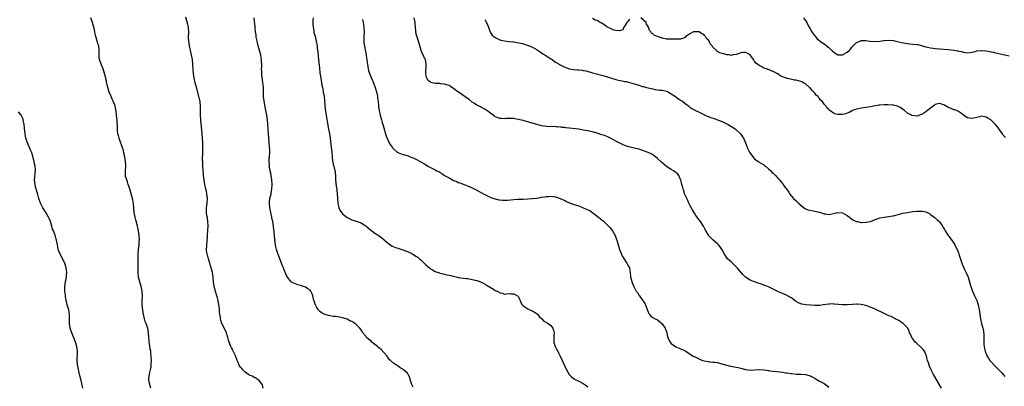
# Model space of a CAD drawing. Units: inches. Extents: x 2538000 to 2541000, y 1542000 to 1545000.
# Drawn here: x 2539558 to 2539983, y 1543256 to 1543414 of the extents above; entities that cross this region are included whole.
import ezdxf

# ---------------------------------------------------------------- set-up
doc = ezdxf.new("R2010")
doc.units = ezdxf.units.IN
doc.header["$MEASUREMENT"] = 0
doc.layers.add('LD25381542_10ft', color=62, linetype='Continuous')

msp = doc.modelspace()

# ---------------------------------------------------------------- linework, layer by layer
at = {"layer": 'LD25381542_10ft'}
for points, elevation in [([(2539614.2, 1543255), (2539613.62, 1543257), (2539613.39, 1543258.61), (2539613.34, 1543259), (2539613.41, 1543259.41), (2539613.56, 1543261), (2539613.77, 1543261.77), (2539614.07, 1543263), (2539614.31, 1543264.31), (2539614.42, 1543265), (2539614.4, 1543265.6), (2539614.48, 1543267), (2539614.41, 1543268.41), (2539614.37, 1543269), (2539614.18, 1543270.18), (2539614.14, 1543271), (2539613.91, 1543271.91), (2539613.81, 1543273), (2539613.66, 1543274.34), (2539613.54, 1543275), (2539613.49, 1543275.49), (2539613.24, 1543279), (2539613, 1543280.31), (2539612.85, 1543281), (2539612.79, 1543281.21), (2539612.17, 1543283), (2539611.83, 1543283.83), (2539611.5, 1543285), (2539611, 1543287), (2539610.68, 1543288.68), (2539610.46, 1543291), (2539610.49, 1543292.49), (2539610.48, 1543293), (2539610.6, 1543295), (2539610.5, 1543296.5), (2539610.49, 1543297), (2539610.01, 1543299), (2539609.39, 1543301), (2539608.95, 1543303), (2539608.77, 1543305), (2539608.71, 1543308.71), (2539608.72, 1543309.28), (2539608.67, 1543311), (2539608.7, 1543312.7), (2539608.69, 1543313), (2539608.7, 1543313.3), (2539608.86, 1543315), (2539609.11, 1543317), (2539609.24, 1543318.76), (2539609.25, 1543319), (2539609.18, 1543321), (2539608.89, 1543323), (2539608.54, 1543324.54), (2539608.47, 1543325), (2539607.79, 1543327.79), (2539607.46, 1543329), (2539607.06, 1543331), (2539606.74, 1543334.74), (2539606.46, 1543336.46), (2539605.6, 1543339.6), (2539605.12, 1543341.12), (2539604.47, 1543343), (2539604.14, 1543344.14), (2539603.78, 1543345), (2539603.33, 1543346.67), (2539603.27, 1543347), (2539603.24, 1543349), (2539603.38, 1543350.62), (2539603.41, 1543351), (2539603.38, 1543351.38), (2539603.32, 1543353), (2539603.01, 1543355), (2539602.6, 1543356.6), (2539602.54, 1543357), (2539602.38, 1543357.62), (2539601.99, 1543359), (2539601.71, 1543359.71), (2539601, 1543361.72), (2539600.47, 1543363), (2539600.19, 1543364.19), (2539599.99, 1543365), (2539599.86, 1543366.14), (2539599.81, 1543367), (2539599.77, 1543367.77), (2539599.73, 1543370.27), (2539599.62, 1543371), (2539599.5, 1543371.5), (2539599.41, 1543373), (2539599.21, 1543374.79), (2539599, 1543375.97), (2539598.78, 1543377), (2539598, 1543379), (2539597.64, 1543379.64), (2539597.03, 1543381.03), (2539596.24, 1543383), (2539595.91, 1543383.91), (2539595.62, 1543385), (2539595.2, 1543386.8), (2539595.11, 1543387.11), (2539595, 1543387.7), (2539594.76, 1543388.76), (2539594.72, 1543389), (2539594.23, 1543391), (2539593.95, 1543391.95), (2539593.56, 1543393), (2539593, 1543394.36), (2539592.69, 1543395), (2539592, 1543397), (2539591.89, 1543398.11), (2539591.83, 1543399), (2539591.89, 1543399.89), (2539591.91, 1543401), (2539591.68, 1543403), (2539591.5, 1543403.5), (2539591.08, 1543405), (2539590.59, 1543406.59), (2539590.5, 1543407), (2539590.19, 1543408.19), (2539589.81, 1543409.81), (2539589.4, 1543411.4), (2539588.96, 1543413), (2539588.33, 1543415)], 8000), ([(2539662.72, 1543255), (2539662.45, 1543256.45), (2539661.99, 1543257), (2539661, 1543258.41), (2539660.17, 1543259), (2539659.53, 1543259.53), (2539659, 1543259.51), (2539658.18, 1543260.18), (2539657, 1543260.52), (2539656.75, 1543260.75), (2539656.36, 1543261), (2539655, 1543261.98), (2539653.94, 1543263), (2539653.5, 1543263.5), (2539653, 1543264.12), (2539652.42, 1543265), (2539651.91, 1543266.09), (2539651.51, 1543267), (2539651.39, 1543267.39), (2539651, 1543268.35), (2539650.83, 1543268.83), (2539650.74, 1543269), (2539650.24, 1543270.24), (2539649.8, 1543271), (2539649.56, 1543271.56), (2539649, 1543272.52), (2539648.77, 1543273), (2539648.02, 1543275), (2539647.73, 1543275.73), (2539647.45, 1543277), (2539647, 1543278.32), (2539646.82, 1543279), (2539646.26, 1543280.26), (2539644.94, 1543283), (2539644.41, 1543284.41), (2539644.3, 1543285), (2539644.26, 1543285.74), (2539644.01, 1543287), (2539643.88, 1543287.88), (2539643.84, 1543289), (2539643.72, 1543290.28), (2539643.62, 1543291), (2539643.27, 1543293), (2539643, 1543294.13), (2539642.76, 1543295), (2539642.33, 1543296.33), (2539641.6, 1543299), (2539641.31, 1543301), (2539641.14, 1543303), (2539640.78, 1543305), (2539640.21, 1543307), (2539639.91, 1543307.91), (2539639.62, 1543309), (2539639.05, 1543311), (2539638.63, 1543312.63), (2539638.52, 1543313), (2539638.43, 1543313.57), (2539638.25, 1543315), (2539638.34, 1543316.34), (2539638.33, 1543317), (2539638.49, 1543318.49), (2539638.62, 1543320.62), (2539638.66, 1543321), (2539638.7, 1543321.3), (2539638.93, 1543325), (2539638.89, 1543327), (2539638.65, 1543328.65), (2539638.43, 1543329.57), (2539638.19, 1543331), (2539638.21, 1543332.21), (2539638.2, 1543333), (2539638.53, 1543335), (2539638.66, 1543337), (2539638.41, 1543339), (2539638.18, 1543340.18), (2539638, 1543341), (2539637.83, 1543341.83), (2539637.58, 1543343), (2539637.22, 1543345), (2539636.96, 1543347), (2539636.77, 1543349.23), (2539636.68, 1543351), (2539636.66, 1543352.66), (2539636.6, 1543353), (2539636.55, 1543353.45), (2539636.64, 1543357), (2539636.66, 1543357.34), (2539636.66, 1543359), (2539636.62, 1543360.62), (2539636.64, 1543361), (2539636.56, 1543363), (2539636.41, 1543365), (2539635.77, 1543371), (2539635.63, 1543373), (2539635.65, 1543374.35), (2539635.65, 1543375.65), (2539635.72, 1543377), (2539635.58, 1543378.42), (2539635.48, 1543379), (2539635.38, 1543379.38), (2539634.99, 1543381), (2539634.15, 1543384.15), (2539633.34, 1543387), (2539632.87, 1543389), (2539632.6, 1543391), (2539632.48, 1543392.48), (2539632.36, 1543395), (2539632.17, 1543397), (2539631.83, 1543399), (2539631.39, 1543401), (2539630.9, 1543403), (2539630.55, 1543405), (2539630.51, 1543406.51), (2539630.47, 1543407), (2539630.56, 1543408.56), (2539630.56, 1543409), (2539630.49, 1543410.49), (2539630.44, 1543411), (2539630.19, 1543412.19), (2539629.79, 1543413.79), (2539629.36, 1543415.36)], 7990), ([(2539727.52, 1543255.52), (2539726.86, 1543256.86), (2539725.91, 1543259.91), (2539725.38, 1543261), (2539725.24, 1543261.24), (2539725, 1543261.49), (2539723.36, 1543263), (2539723, 1543263.26), (2539721.88, 1543263.88), (2539721, 1543264.52), (2539720.69, 1543264.69), (2539720.28, 1543265), (2539719, 1543265.8), (2539717.76, 1543267), (2539717.36, 1543267.36), (2539717, 1543267.72), (2539716.5, 1543268.5), (2539716.14, 1543269), (2539713.72, 1543271.72), (2539713, 1543272.27), (2539712.61, 1543272.61), (2539712.08, 1543273), (2539711, 1543273.97), (2539709.64, 1543275), (2539709.31, 1543275.31), (2539708.22, 1543276.22), (2539707.39, 1543277), (2539707, 1543277.48), (2539705.83, 1543279), (2539705.48, 1543279.48), (2539705, 1543280.2), (2539704.42, 1543281), (2539703, 1543282.44), (2539702.35, 1543283), (2539701, 1543283.82), (2539700.19, 1543284.19), (2539699, 1543284.83), (2539698.57, 1543285), (2539697, 1543285.5), (2539696.37, 1543285.63), (2539695, 1543285.88), (2539693.96, 1543285.96), (2539693, 1543286.08), (2539691.68, 1543286.32), (2539691, 1543286.4), (2539689, 1543287.07), (2539687.79, 1543287.79), (2539687, 1543288.39), (2539686.69, 1543288.69), (2539686.45, 1543289), (2539685.76, 1543290.24), (2539685.28, 1543291), (2539685.19, 1543291.19), (2539685, 1543291.9), (2539684.72, 1543292.72), (2539684.66, 1543293), (2539684.14, 1543295), (2539683.87, 1543295.87), (2539683.28, 1543297), (2539683, 1543297.38), (2539681.97, 1543298.03), (2539681, 1543298.69), (2539679.28, 1543299.28), (2539679, 1543299.35), (2539677.74, 1543299.74), (2539677, 1543299.94), (2539676.26, 1543300.26), (2539675, 1543300.9), (2539674.89, 1543301), (2539673.22, 1543303), (2539673, 1543303.39), (2539672.49, 1543304.49), (2539671.79, 1543306.21), (2539671.36, 1543307.36), (2539671, 1543308.23), (2539670.66, 1543309), (2539669, 1543313.23), (2539668.44, 1543315), (2539668.14, 1543316.14), (2539668.03, 1543317), (2539667.94, 1543318.06), (2539667.81, 1543319), (2539667.61, 1543321), (2539667.42, 1543322.58), (2539667.35, 1543323.35), (2539667.14, 1543325), (2539666.84, 1543327), (2539666.54, 1543328.54), (2539666.46, 1543329), (2539665.59, 1543333), (2539665.39, 1543335), (2539665.43, 1543335.43), (2539665.64, 1543337), (2539665.95, 1543338.05), (2539666.12, 1543339), (2539666.33, 1543340.33), (2539666.47, 1543341), (2539666.59, 1543343), (2539666.48, 1543345), (2539666.17, 1543347), (2539665.99, 1543347.99), (2539665.75, 1543349), (2539665.43, 1543350.57), (2539665.37, 1543351), (2539665.4, 1543351.4), (2539665.25, 1543353), (2539665.37, 1543354.63), (2539665.45, 1543355), (2539665.62, 1543357), (2539665.59, 1543358.41), (2539665.53, 1543359), (2539665.45, 1543359.45), (2539665.34, 1543361), (2539664.98, 1543364.98), (2539664.72, 1543369), (2539664.56, 1543371), (2539664.28, 1543373), (2539663.93, 1543375), (2539663.16, 1543379), (2539662.87, 1543381), (2539662.83, 1543382.83), (2539662.8, 1543383), (2539662.8, 1543385.2), (2539662.64, 1543387), (2539662.41, 1543388.41), (2539662.21, 1543390.21), (2539662.09, 1543391), (2539662.08, 1543392.08), (2539662.03, 1543393), (2539662.08, 1543393.92), (2539662.1, 1543395), (2539662.03, 1543396.03), (2539662.02, 1543397), (2539661.85, 1543397.85), (2539661.68, 1543399), (2539661.17, 1543401), (2539660.61, 1543403), (2539660.3, 1543404.3), (2539660.11, 1543405), (2539659.84, 1543406.16), (2539659.72, 1543407), (2539659.72, 1543407.72), (2539659.47, 1543409), (2539659.29, 1543410.71), (2539659.3, 1543411), (2539659.28, 1543411.28), (2539659, 1543413.43), (2539658.83, 1543415)], 7980), ([(2539684.29, 1543415), (2539684.2, 1543413.8), (2539684.24, 1543412.24), (2539684.29, 1543411), (2539684.56, 1543409.44), (2539684.61, 1543409), (2539684.68, 1543408.68), (2539685.13, 1543407.13), (2539685.65, 1543405), (2539685.98, 1543403), (2539686.1, 1543401.9), (2539686.31, 1543400.31), (2539686.51, 1543398.51), (2539686.66, 1543397), (2539687, 1543393.37), (2539687.25, 1543391.25), (2539687.36, 1543390.64), (2539687.58, 1543389), (2539687.89, 1543387), (2539688.11, 1543385.89), (2539688.3, 1543385), (2539688.44, 1543384.44), (2539688.71, 1543383), (2539689, 1543381.1), (2539689.2, 1543379.2), (2539689.56, 1543375.56), (2539689.88, 1543373), (2539690.02, 1543372.02), (2539690.33, 1543370.33), (2539691, 1543367), (2539691.34, 1543365), (2539691.63, 1543363), (2539692.15, 1543359), (2539692.36, 1543357), (2539692.49, 1543355), (2539692.71, 1543353.29), (2539692.72, 1543353), (2539692.76, 1543352.76), (2539693.17, 1543351.17), (2539693.24, 1543351), (2539693.59, 1543349.59), (2539693.76, 1543349), (2539693.88, 1543347.88), (2539693.93, 1543347), (2539693.96, 1543346.04), (2539694.03, 1543345), (2539694.31, 1543342.31), (2539694.5, 1543341), (2539694.53, 1543340.53), (2539694.69, 1543339), (2539694.79, 1543337), (2539694.92, 1543335), (2539695.36, 1543333), (2539695.91, 1543331.91), (2539696.51, 1543331), (2539697, 1543330.44), (2539699, 1543328.82), (2539700.18, 1543328.18), (2539701, 1543327.8), (2539703.38, 1543327), (2539705, 1543326.42), (2539706.49, 1543325.51), (2539707, 1543325.23), (2539707.26, 1543325), (2539708.21, 1543324.21), (2539709.28, 1543323.28), (2539709.65, 1543323), (2539711, 1543322.07), (2539712.84, 1543320.84), (2539713.98, 1543319.98), (2539717, 1543317.38), (2539717.22, 1543317.22), (2539718.45, 1543316.45), (2539719.84, 1543315.84), (2539721, 1543315.48), (2539721.35, 1543315.35), (2539723, 1543314.87), (2539725, 1543314.12), (2539727, 1543313.21), (2539727.36, 1543313), (2539729, 1543312), (2539729.58, 1543311.58), (2539730.22, 1543311), (2539730.65, 1543310.65), (2539731, 1543310.31), (2539732.27, 1543309), (2539733, 1543308.3), (2539733.75, 1543307.75), (2539734.6, 1543307), (2539735, 1543306.68), (2539735.81, 1543306.19), (2539737, 1543305.52), (2539738.83, 1543304.83), (2539739, 1543304.74), (2539740.45, 1543304.45), (2539741, 1543304.24), (2539742.09, 1543304.09), (2539743, 1543303.84), (2539743.71, 1543303.71), (2539746.65, 1543303), (2539747, 1543302.93), (2539750.4, 1543302.4), (2539751, 1543302.38), (2539751.7, 1543302.3), (2539753, 1543302.07), (2539755, 1543301.59), (2539757, 1543300.8), (2539759, 1543299.74), (2539759.48, 1543299.48), (2539762.24, 1543297.76), (2539763, 1543297.32), (2539763.76, 1543297), (2539764.59, 1543296.59), (2539765, 1543296.25), (2539766.1, 1543296.1), (2539767, 1543295.71), (2539767.82, 1543295.82), (2539769, 1543295.9), (2539769.85, 1543295.85), (2539771, 1543295.87), (2539771.54, 1543295.54), (2539772.64, 1543295), (2539773, 1543294.58), (2539773.47, 1543293.47), (2539773.78, 1543293), (2539774.01, 1543292.01), (2539774.65, 1543291), (2539775, 1543290.64), (2539775.79, 1543290.21), (2539777, 1543289.32), (2539778.54, 1543288.54), (2539779, 1543288.45), (2539779.87, 1543287.87), (2539781.12, 1543287.12), (2539781.26, 1543287), (2539782, 1543286), (2539783.12, 1543285), (2539783.96, 1543283.96), (2539785, 1543283.52), (2539785.3, 1543283.3), (2539785.75, 1543283), (2539787, 1543282.11), (2539787.9, 1543281), (2539788.15, 1543280.15), (2539788.4, 1543279), (2539788.31, 1543277.69), (2539788.24, 1543277), (2539788.23, 1543276.23), (2539788.29, 1543275), (2539788.88, 1543273), (2539789, 1543272.71), (2539789.57, 1543271.57), (2539789.93, 1543271), (2539790.26, 1543270.26), (2539791, 1543268.91), (2539791.83, 1543267), (2539793.68, 1543263), (2539794.95, 1543260.95), (2539795.94, 1543259.94), (2539797.1, 1543259.1), (2539797.26, 1543259), (2539799, 1543258.13), (2539801, 1543257.02), (2539802.23, 1543256.23), (2539803, 1543255.56)], 7970), ([(2539705.61, 1543414.39), (2539705.92, 1543413), (2539706.11, 1543412.11), (2539706.27, 1543411), (2539706.3, 1543409), (2539706.16, 1543407), (2539706.18, 1543405.82), (2539706.16, 1543405), (2539706.23, 1543404.23), (2539706.43, 1543403), (2539706.81, 1543401.19), (2539707.18, 1543399.18), (2539707.21, 1543398.79), (2539707.44, 1543397), (2539707.65, 1543395.65), (2539707.72, 1543395), (2539707.92, 1543394.08), (2539708.13, 1543393), (2539708.29, 1543392.29), (2539708.69, 1543391), (2539709.32, 1543389.32), (2539710.34, 1543387), (2539711.14, 1543385), (2539711.54, 1543383.54), (2539711.72, 1543383), (2539711.93, 1543382.07), (2539712.11, 1543381), (2539712.17, 1543380.17), (2539712.34, 1543379), (2539712.53, 1543377), (2539712.61, 1543376.61), (2539712.84, 1543375), (2539713.31, 1543373), (2539713.84, 1543371), (2539714.18, 1543369.82), (2539714.52, 1543368.52), (2539715.91, 1543363.91), (2539717, 1543361.37), (2539717.21, 1543361), (2539717.91, 1543359.91), (2539718.52, 1543359), (2539718.72, 1543358.72), (2539719, 1543358.42), (2539720.64, 1543357), (2539720.85, 1543356.85), (2539722.26, 1543356.26), (2539723, 1543356.04), (2539723.82, 1543355.82), (2539725.36, 1543355.36), (2539726.27, 1543355), (2539727, 1543354.75), (2539727.47, 1543354.53), (2539729, 1543353.86), (2539730.5, 1543353), (2539732.07, 1543352.07), (2539733, 1543351.5), (2539733.33, 1543351.33), (2539733.87, 1543351), (2539735, 1543350.45), (2539736.15, 1543349.85), (2539737, 1543349.45), (2539737.75, 1543349), (2539738.6, 1543348.6), (2539739, 1543348.32), (2539739.87, 1543347.87), (2539741.02, 1543347), (2539743, 1543345.86), (2539745, 1543344.81), (2539746.3, 1543344.3), (2539747, 1543343.95), (2539747.71, 1543343.71), (2539749.52, 1543343), (2539751, 1543342.51), (2539753, 1543341.63), (2539754.11, 1543341), (2539754.7, 1543340.7), (2539756.01, 1543340.01), (2539757, 1543339.44), (2539757.84, 1543339), (2539759, 1543338.41), (2539761, 1543337.5), (2539762.85, 1543336.85), (2539763, 1543336.81), (2539764.49, 1543336.49), (2539765, 1543336.42), (2539766.29, 1543336.29), (2539767, 1543336.29), (2539768.32, 1543336.32), (2539771, 1543336.56), (2539772.64, 1543336.64), (2539775, 1543336.7), (2539777, 1543336.83), (2539778.99, 1543337.01), (2539780.79, 1543337.21), (2539782.57, 1543337.43), (2539783, 1543337.51), (2539784.31, 1543337.69), (2539785, 1543337.83), (2539786.09, 1543337.91), (2539787, 1543338.01), (2539789, 1543337.77), (2539791, 1543337.02), (2539793, 1543336.08), (2539793.75, 1543335.75), (2539795, 1543335.15), (2539795.38, 1543335), (2539797, 1543334.43), (2539798.1, 1543334.1), (2539799, 1543333.77), (2539801, 1543333), (2539802.42, 1543332.42), (2539803, 1543332.11), (2539803.77, 1543331.77), (2539807, 1543329.41), (2539807.54, 1543329), (2539808.34, 1543328.34), (2539809, 1543327.75), (2539809.43, 1543327.43), (2539809.9, 1543327), (2539811.92, 1543325), (2539812.41, 1543324.41), (2539813, 1543323.72), (2539813.55, 1543323), (2539814.71, 1543321), (2539815.33, 1543319.33), (2539815.5, 1543319), (2539816.7, 1543315), (2539817.48, 1543313), (2539817.94, 1543311.94), (2539819.85, 1543309), (2539820.2, 1543308.2), (2539820.95, 1543307), (2539821, 1543306.72), (2539821.24, 1543305), (2539821.36, 1543303.36), (2539821.4, 1543303), (2539821.76, 1543301.76), (2539821.95, 1543301), (2539822.28, 1543300.28), (2539822.75, 1543299), (2539823.86, 1543297), (2539824.36, 1543296.36), (2539825, 1543295.31), (2539825.14, 1543295.14), (2539825.21, 1543295), (2539825.72, 1543294.28), (2539826.68, 1543293), (2539826.8, 1543292.8), (2539827, 1543292.44), (2539827.57, 1543291.57), (2539827.87, 1543291), (2539828.61, 1543289), (2539828.69, 1543288.69), (2539829, 1543287.84), (2539829.27, 1543287.27), (2539829.46, 1543287), (2539830.19, 1543286.19), (2539831, 1543285.65), (2539832.03, 1543285), (2539833, 1543284.53), (2539833.92, 1543283.92), (2539834.97, 1543283), (2539836.34, 1543281), (2539837.05, 1543279), (2539837.37, 1543277.37), (2539837.52, 1543277), (2539837.91, 1543275.91), (2539838.48, 1543275), (2539839, 1543274.32), (2539841, 1543272.86), (2539842.38, 1543272.38), (2539843, 1543272.08), (2539843.83, 1543271.83), (2539845, 1543271.17), (2539845.24, 1543271), (2539846.32, 1543270.32), (2539847, 1543269.92), (2539848.22, 1543269), (2539848.77, 1543268.77), (2539849, 1543268.69), (2539850.11, 1543268.11), (2539851.48, 1543267.48), (2539852.63, 1543267), (2539853.16, 1543266.84), (2539855, 1543266.52), (2539855.57, 1543266.43), (2539857, 1543266.35), (2539857.77, 1543266.23), (2539859, 1543266.08), (2539860.24, 1543265.76), (2539862.98, 1543264.98), (2539864.61, 1543264.61), (2539867, 1543264.15), (2539867.94, 1543263.94), (2539869.55, 1543263.55), (2539871, 1543263.15), (2539873, 1543262.88), (2539877, 1543263.11), (2539879, 1543262.94), (2539881, 1543262.62), (2539881.42, 1543262.58), (2539883, 1543262.36), (2539886.05, 1543262.05), (2539887, 1543261.94), (2539888.26, 1543261.74), (2539889, 1543261.66), (2539890.64, 1543261.36), (2539891, 1543261.34), (2539892.87, 1543261.13), (2539895, 1543261.12), (2539897, 1543261.02), (2539898.53, 1543260.53), (2539899, 1543260.4), (2539899.89, 1543259.89), (2539901, 1543259.33), (2539901.2, 1543259.2), (2539903, 1543258.13), (2539905, 1543257.02), (2539906.21, 1543256.21), (2539907, 1543255.54)], 7960), ([(2539955.68, 1543255), (2539954.73, 1543256.73), (2539952.3, 1543261), (2539951.21, 1543263), (2539950.51, 1543264.51), (2539950.31, 1543265), (2539950.05, 1543265.95), (2539949.72, 1543267), (2539949.57, 1543267.57), (2539949.23, 1543269), (2539949, 1543269.59), (2539948.36, 1543271), (2539947.79, 1543271.79), (2539947, 1543272.53), (2539946.54, 1543273), (2539945, 1543274.34), (2539944.39, 1543275), (2539943.76, 1543275.76), (2539942.9, 1543277), (2539942.32, 1543278.32), (2539941.94, 1543279), (2539941.78, 1543279.78), (2539941, 1543281.18), (2539939.21, 1543283), (2539937.9, 1543283.9), (2539937, 1543284.38), (2539936.62, 1543284.62), (2539933.95, 1543285.95), (2539933, 1543286.36), (2539931, 1543287.28), (2539927, 1543289.16), (2539925, 1543290.06), (2539923, 1543290.79), (2539921, 1543291.2), (2539919.31, 1543291.31), (2539919, 1543291.32), (2539917.21, 1543291.21), (2539915, 1543291.03), (2539913, 1543291.05), (2539911.23, 1543291.23), (2539909.38, 1543291.38), (2539909, 1543291.42), (2539907.37, 1543291.37), (2539907, 1543291.38), (2539904.64, 1543291), (2539903.26, 1543290.74), (2539901.29, 1543290.71), (2539901, 1543290.74), (2539899.12, 1543290.88), (2539897.07, 1543291.07), (2539895.36, 1543291.36), (2539895, 1543291.49), (2539893.87, 1543291.87), (2539893, 1543292.43), (2539892.62, 1543292.62), (2539891, 1543293.88), (2539889.21, 1543295), (2539889, 1543295.1), (2539887, 1543295.91), (2539886.26, 1543296.26), (2539885, 1543296.79), (2539883, 1543297.86), (2539881, 1543298.83), (2539879.4, 1543299.4), (2539879, 1543299.58), (2539877.93, 1543299.93), (2539876.48, 1543300.48), (2539875, 1543300.97), (2539873, 1543301.78), (2539871.08, 1543303.08), (2539870.02, 1543304.02), (2539869.14, 1543305), (2539869, 1543305.14), (2539867.43, 1543307), (2539866.25, 1543308.25), (2539865.43, 1543309), (2539865, 1543309.45), (2539863.34, 1543311), (2539861.93, 1543313), (2539861, 1543314.78), (2539860.15, 1543316.15), (2539859.42, 1543317), (2539859, 1543317.45), (2539857, 1543319.16), (2539855.08, 1543321), (2539855, 1543321.11), (2539853.62, 1543323.62), (2539852.9, 1543325), (2539851.58, 1543327), (2539851, 1543327.74), (2539850.47, 1543328.47), (2539850.12, 1543329), (2539849.64, 1543329.64), (2539849, 1543330.61), (2539848.09, 1543332.09), (2539847, 1543334.16), (2539846.59, 1543335), (2539846.11, 1543336.11), (2539845.64, 1543337), (2539844.77, 1543339), (2539844.39, 1543340.39), (2539844.16, 1543341), (2539843.83, 1543342.17), (2539843.62, 1543343), (2539843.06, 1543345), (2539843, 1543345.17), (2539842.2, 1543347), (2539841.67, 1543347.67), (2539841, 1543348.17), (2539840.58, 1543348.58), (2539839.91, 1543349), (2539839, 1543349.47), (2539837, 1543350.77), (2539835.78, 1543351.78), (2539834.72, 1543352.72), (2539833, 1543354.32), (2539831.52, 1543355.52), (2539831, 1543355.89), (2539830.29, 1543356.29), (2539829, 1543356.94), (2539827, 1543357.66), (2539825, 1543358.27), (2539823, 1543358.77), (2539821.19, 1543359.19), (2539819.64, 1543359.64), (2539819, 1543359.88), (2539818.19, 1543360.19), (2539817, 1543360.71), (2539815, 1543361.78), (2539813, 1543362.9), (2539811.6, 1543363.6), (2539810.16, 1543364.16), (2539809, 1543364.57), (2539807, 1543365.21), (2539805.61, 1543365.61), (2539804.07, 1543365.93), (2539803, 1543366.17), (2539801, 1543366.56), (2539799, 1543366.88), (2539793.52, 1543367.52), (2539793, 1543367.65), (2539791.71, 1543367.71), (2539791, 1543367.92), (2539789.85, 1543367.85), (2539789, 1543368.04), (2539787.92, 1543367.92), (2539787, 1543368.04), (2539785.98, 1543367.98), (2539784.2, 1543368.2), (2539783, 1543368.46), (2539781.09, 1543369), (2539778.27, 1543369.73), (2539777, 1543370.12), (2539775.48, 1543370.52), (2539775, 1543370.66), (2539773.57, 1543371), (2539773, 1543371.16), (2539771.48, 1543371.48), (2539771, 1543371.55), (2539769.62, 1543371.62), (2539767.51, 1543371.51), (2539767, 1543371.46), (2539765.54, 1543371.54), (2539765, 1543371.59), (2539763.94, 1543371.94), (2539763, 1543372.34), (2539762.6, 1543372.6), (2539762.01, 1543373), (2539761, 1543373.79), (2539759.14, 1543375.14), (2539757.9, 1543375.9), (2539757, 1543376.32), (2539756.59, 1543376.59), (2539755, 1543377.39), (2539753.96, 1543378.04), (2539753, 1543378.67), (2539751.7, 1543379.7), (2539751, 1543380.18), (2539749, 1543381.65), (2539747.02, 1543383), (2539745.83, 1543383.83), (2539745, 1543384.52), (2539744.28, 1543385), (2539743, 1543385.77), (2539741.94, 1543386.06), (2539741, 1543386.39), (2539739.46, 1543386.54), (2539739, 1543386.62), (2539737, 1543386.73), (2539735.14, 1543387.14), (2539735, 1543387.22), (2539734.01, 1543388.01), (2539733.41, 1543389), (2539733.26, 1543389.26), (2539732.95, 1543391), (2539733.15, 1543395), (2539733.15, 1543395.15), (2539732.86, 1543396.86), (2539732.81, 1543397), (2539732.6, 1543397.4), (2539731.84, 1543399), (2539731.55, 1543399.55), (2539730.92, 1543400.92), (2539730.32, 1543403), (2539729.78, 1543405), (2539729.1, 1543407.1), (2539728.68, 1543408.68), (2539728.61, 1543409), (2539728.61, 1543409.39), (2539728.39, 1543412.39), (2539728.38, 1543413), (2539728.2, 1543413.8), (2539727.93, 1543415)], 7950), ([(2539758.4, 1543414.4), (2539759.2, 1543413), (2539760.02, 1543411), (2539760.67, 1543409.33), (2539760.82, 1543408.82), (2539761.61, 1543407.61), (2539762.33, 1543407), (2539763, 1543406.49), (2539763.86, 1543406.14), (2539765, 1543405.55), (2539765.39, 1543405.39), (2539767, 1543405.1), (2539768.87, 1543404.87), (2539769, 1543404.87), (2539770.67, 1543404.67), (2539771, 1543404.66), (2539773, 1543404.32), (2539774.06, 1543404.06), (2539775.63, 1543403.63), (2539777.13, 1543403.13), (2539779, 1543402.35), (2539781, 1543401.22), (2539782.32, 1543400.32), (2539783, 1543399.9), (2539783.53, 1543399.53), (2539784.42, 1543399), (2539787, 1543397.37), (2539787.57, 1543397), (2539788.36, 1543396.36), (2539789, 1543395.96), (2539789.55, 1543395.55), (2539790.5, 1543395), (2539791, 1543394.68), (2539791.59, 1543394.41), (2539793, 1543393.68), (2539795, 1543393.06), (2539796.78, 1543392.78), (2539798.65, 1543392.65), (2539799, 1543392.64), (2539800.44, 1543392.44), (2539801, 1543392.36), (2539802.11, 1543392.11), (2539803.68, 1543391.68), (2539805, 1543391.29), (2539809.99, 1543389.99), (2539815, 1543388.48), (2539816.17, 1543388.17), (2539817, 1543388), (2539817.8, 1543387.8), (2539819, 1543387.6), (2539819.48, 1543387.48), (2539821, 1543387.16), (2539823, 1543386.57), (2539823.67, 1543386.33), (2539825, 1543385.89), (2539826.55, 1543385.45), (2539827, 1543385.32), (2539828.34, 1543385), (2539831, 1543384.31), (2539832.1, 1543384.1), (2539833, 1543383.98), (2539833.87, 1543383.87), (2539835, 1543383.8), (2539835.64, 1543383.64), (2539837, 1543383.35), (2539837.73, 1543383), (2539838.46, 1543382.46), (2539839, 1543382.16), (2539840.76, 1543381), (2539840.89, 1543380.89), (2539842.1, 1543380.1), (2539843, 1543379.5), (2539843.33, 1543379.33), (2539843.78, 1543379), (2539845, 1543378.04), (2539846.37, 1543377), (2539847, 1543376.49), (2539847.93, 1543375.93), (2539849.15, 1543375.15), (2539849.42, 1543375), (2539851, 1543374.28), (2539852.46, 1543373.54), (2539853, 1543373.24), (2539853.14, 1543373.14), (2539854.52, 1543372.52), (2539855, 1543372.38), (2539855.96, 1543371.96), (2539857, 1543371.71), (2539857.49, 1543371.49), (2539859, 1543371.03), (2539861, 1543370.22), (2539863, 1543369.3), (2539863.56, 1543369), (2539865, 1543368.16), (2539865.71, 1543367.71), (2539866.77, 1543367), (2539868.9, 1543365), (2539869.71, 1543363.71), (2539870.2, 1543363), (2539871.02, 1543361), (2539871.56, 1543359.56), (2539871.8, 1543359), (2539872.83, 1543357), (2539874.18, 1543355), (2539875, 1543354.14), (2539876.45, 1543353), (2539876.78, 1543352.78), (2539877, 1543352.67), (2539879, 1543351.49), (2539879.29, 1543351.29), (2539879.64, 1543351), (2539881, 1543349.8), (2539881.93, 1543349), (2539882.43, 1543348.43), (2539883, 1543347.88), (2539884.07, 1543347), (2539885, 1543345.72), (2539885.71, 1543345), (2539886.32, 1543344.32), (2539887, 1543343.45), (2539887.21, 1543343.21), (2539888.18, 1543341.82), (2539888.89, 1543340.89), (2539889.71, 1543339.71), (2539890.11, 1543339), (2539891.81, 1543337), (2539893, 1543335.92), (2539893.97, 1543335), (2539895, 1543334.08), (2539896.74, 1543332.74), (2539897, 1543332.6), (2539898.14, 1543332.14), (2539899.77, 1543331.77), (2539901, 1543331.59), (2539903.05, 1543331.05), (2539905, 1543330.43), (2539905.69, 1543330.31), (2539907, 1543330.15), (2539907.77, 1543330.23), (2539909, 1543330.47), (2539911, 1543331), (2539913, 1543330.85), (2539915, 1543329.69), (2539916, 1543329), (2539916.46, 1543328.46), (2539917, 1543328.06), (2539917.67, 1543327.67), (2539919, 1543327.07), (2539919.45, 1543327), (2539921, 1543326.68), (2539921.34, 1543326.66), (2539923, 1543326.73), (2539923.22, 1543326.78), (2539925, 1543327.13), (2539927, 1543327.89), (2539928.3, 1543328.3), (2539929, 1543328.6), (2539931, 1543328.96), (2539933, 1543329.19), (2539934.52, 1543329.48), (2539935, 1543329.58), (2539939, 1543330.61), (2539941, 1543331.01), (2539943.36, 1543331.36), (2539945, 1543331.51), (2539945.58, 1543331.58), (2539947, 1543331.59), (2539947.55, 1543331.55), (2539949, 1543331.23), (2539949.48, 1543331), (2539950.47, 1543330.47), (2539951, 1543330.12), (2539952.59, 1543329), (2539953, 1543328.63), (2539953.83, 1543327.83), (2539954.8, 1543327), (2539955, 1543326.77), (2539956.13, 1543325), (2539956.48, 1543324.48), (2539957, 1543323.63), (2539957.32, 1543323), (2539958.65, 1543321), (2539959, 1543320.56), (2539959.66, 1543319.66), (2539961, 1543317.67), (2539961.41, 1543317), (2539961.96, 1543315.96), (2539962.44, 1543315), (2539963, 1543313.58), (2539963.21, 1543313), (2539963.59, 1543311.59), (2539964.45, 1543309), (2539964.64, 1543308.64), (2539965.34, 1543307), (2539965.62, 1543306.38), (2539966.55, 1543304.55), (2539967.15, 1543303), (2539967.81, 1543301), (2539968.4, 1543299), (2539969.1, 1543297), (2539969.7, 1543295.7), (2539969.99, 1543295), (2539970.94, 1543292.94), (2539971.46, 1543291.46), (2539971.6, 1543291), (2539972, 1543289), (2539972.22, 1543287), (2539972.49, 1543285), (2539972.98, 1543283), (2539973.53, 1543281), (2539973.81, 1543279.81), (2539974, 1543278), (2539974.05, 1543276.05), (2539974.02, 1543275), (2539974.05, 1543273.95), (2539974.11, 1543273), (2539974.26, 1543272.26), (2539974.5, 1543271), (2539975.33, 1543269), (2539975.98, 1543267.98), (2539976.65, 1543267), (2539977, 1543266.59), (2539978.71, 1543264.71), (2539980.47, 1543263), (2539981, 1543262.47), (2539981.71, 1543261.71), (2539982.33, 1543261), (2539983, 1543260.09)], 7940), ([(2539821, 1543414.43), (2539820.41, 1543413.59), (2539819.81, 1543413), (2539819, 1543411.55), (2539818.46, 1543411), (2539818.11, 1543409.89), (2539817, 1543409.56), (2539816.59, 1543409.41), (2539815, 1543409.54), (2539814.24, 1543409.77), (2539813, 1543410.23), (2539811.17, 1543411.17), (2539811, 1543411.31), (2539809.96, 1543411.96), (2539809, 1543412.7), (2539808.8, 1543412.8), (2539808.24, 1543413), (2539807, 1543413.97), (2539806.1, 1543414.1), (2539805, 1543414.71)], 7930), ([(2539983.37, 1543363.37), (2539982.4, 1543364.4), (2539982.01, 1543365), (2539979.91, 1543367.91), (2539979, 1543369.04), (2539977, 1543370.97), (2539975.73, 1543371.73), (2539975, 1543372.2), (2539974.26, 1543372.26), (2539973, 1543372.51), (2539972.31, 1543372.31), (2539971, 1543372.05), (2539969.68, 1543371.68), (2539969, 1543371.55), (2539967.67, 1543371.67), (2539967, 1543371.83), (2539966.25, 1543372.25), (2539965, 1543373.2), (2539964.35, 1543373.65), (2539963, 1543374.64), (2539962.15, 1543375), (2539961.31, 1543375.31), (2539961, 1543375.36), (2539959.82, 1543375.82), (2539959, 1543376.12), (2539958.41, 1543376.41), (2539957, 1543377.28), (2539956.51, 1543377.49), (2539955, 1543378.04), (2539954.12, 1543377.88), (2539953, 1543377.55), (2539952.67, 1543377.33), (2539951, 1543376.08), (2539949.63, 1543375), (2539949, 1543374.47), (2539948.13, 1543373.87), (2539947, 1543373.22), (2539946.26, 1543373), (2539945, 1543372.59), (2539943, 1543372.87), (2539942.91, 1543372.91), (2539942.77, 1543373), (2539941, 1543373.89), (2539939.72, 1543375), (2539939.32, 1543375.32), (2539939, 1543375.52), (2539938.17, 1543376.17), (2539937, 1543376.79), (2539936.29, 1543377), (2539935, 1543377.32), (2539934.63, 1543377.37), (2539932.47, 1543377.53), (2539931, 1543377.51), (2539929, 1543377.35), (2539928.71, 1543377.29), (2539927, 1543377.04), (2539925, 1543376.66), (2539923, 1543376.33), (2539922.15, 1543376.15), (2539921, 1543376.01), (2539919.67, 1543375.67), (2539919, 1543375.59), (2539917.33, 1543375), (2539915.81, 1543374.19), (2539915, 1543373.85), (2539914.39, 1543373.61), (2539913, 1543373.31), (2539911, 1543373.3), (2539909.6, 1543373.6), (2539909, 1543373.92), (2539907.51, 1543375), (2539907.19, 1543375.19), (2539907, 1543375.44), (2539906.11, 1543376.11), (2539905.68, 1543377), (2539905, 1543377.73), (2539904.13, 1543379), (2539903.51, 1543379.51), (2539903, 1543380.21), (2539902.58, 1543380.58), (2539902.39, 1543381), (2539901.64, 1543381.64), (2539901, 1543382.5), (2539900.57, 1543383), (2539899.75, 1543383.75), (2539899, 1543384.74), (2539898.85, 1543384.85), (2539898.74, 1543385), (2539897, 1543386.47), (2539896.12, 1543387), (2539895.37, 1543387.37), (2539895, 1543387.51), (2539893, 1543388.09), (2539892.19, 1543388.19), (2539891, 1543388.47), (2539890.49, 1543388.49), (2539889, 1543388.89), (2539888.89, 1543388.89), (2539888.69, 1543389), (2539887, 1543389.58), (2539885.98, 1543389.98), (2539885, 1543390.85), (2539884.78, 1543391), (2539883.56, 1543391.56), (2539883, 1543391.91), (2539882.13, 1543392.13), (2539881, 1543392.68), (2539880.71, 1543392.71), (2539880.13, 1543393), (2539879, 1543393.37), (2539878.11, 1543393.89), (2539877, 1543394.39), (2539876.29, 1543395), (2539875.53, 1543395.53), (2539875, 1543396.28), (2539874.62, 1543396.62), (2539874.52, 1543397), (2539873.38, 1543398.62), (2539873.05, 1543399.05), (2539873, 1543399.09), (2539871.77, 1543399.77), (2539871, 1543400.13), (2539870.04, 1543400.04), (2539869, 1543399.98), (2539867.39, 1543399.39), (2539867, 1543399.27), (2539865.52, 1543399), (2539865, 1543398.84), (2539864.08, 1543399), (2539863.11, 1543399.11), (2539861.48, 1543399.48), (2539861, 1543399.66), (2539859.91, 1543399.91), (2539859, 1543400.55), (2539858.66, 1543400.66), (2539858.48, 1543401), (2539857, 1543402.44), (2539856.64, 1543403), (2539855.77, 1543403.77), (2539855.32, 1543405), (2539855, 1543405.41), (2539854.17, 1543406.17), (2539853.78, 1543407), (2539853.38, 1543407.38), (2539853, 1543407.79), (2539852.16, 1543408.16), (2539851, 1543408.98), (2539849.07, 1543409.07), (2539848.91, 1543409.09), (2539848.62, 1543409), (2539847, 1543408.14), (2539845.34, 1543407), (2539845, 1543406.62), (2539843.87, 1543406.13), (2539843, 1543405.9), (2539842.12, 1543405.88), (2539841, 1543405.83), (2539840.14, 1543405.85), (2539839, 1543405.8), (2539837.82, 1543405.82), (2539837, 1543405.86), (2539835, 1543406.24), (2539833, 1543406.96), (2539831.54, 1543407.54), (2539831, 1543408.15), (2539830.38, 1543408.38), (2539830.11, 1543409), (2539829.56, 1543409.56), (2539829.13, 1543411), (2539829.08, 1543411.08), (2539829, 1543411.24), (2539828.28, 1543412.28), (2539828.14, 1543413), (2539827, 1543414.03), (2539825.85, 1543415)], 7930), ([(2539896.04, 1543415), (2539897, 1543413.83), (2539897.52, 1543413), (2539897.99, 1543411.99), (2539898.52, 1543411), (2539899, 1543410.27), (2539899.71, 1543409), (2539900.21, 1543408.21), (2539901, 1543407.28), (2539901.11, 1543407.11), (2539902.05, 1543406.05), (2539903.3, 1543405), (2539904.28, 1543404.28), (2539905.47, 1543403.47), (2539906.02, 1543403), (2539907, 1543402.22), (2539908.36, 1543401), (2539908.68, 1543400.68), (2539909, 1543400.34), (2539909.83, 1543399.83), (2539911, 1543399.06), (2539913, 1543399.06), (2539915, 1543400.24), (2539915.88, 1543401), (2539916.44, 1543401.56), (2539917, 1543402.34), (2539917.62, 1543403), (2539919, 1543404.41), (2539920.4, 1543405), (2539920.85, 1543405.15), (2539921, 1543405.19), (2539923, 1543405.19), (2539924.91, 1543404.91), (2539927, 1543404.78), (2539929, 1543404.95), (2539930.75, 1543405.25), (2539931, 1543405.28), (2539933, 1543405.42), (2539935, 1543405.22), (2539936.02, 1543405), (2539938.43, 1543404.43), (2539940.12, 1543404.12), (2539941, 1543403.99), (2539941.89, 1543403.89), (2539945, 1543403.57), (2539945.49, 1543403.49), (2539947.11, 1543403.11), (2539947.4, 1543403), (2539949, 1543402.5), (2539949.63, 1543402.37), (2539951, 1543402.03), (2539952.09, 1543401.91), (2539953, 1543401.79), (2539958.69, 1543401.31), (2539961, 1543401.06), (2539962.78, 1543400.78), (2539963, 1543400.72), (2539964.44, 1543400.44), (2539965, 1543400.25), (2539966.14, 1543400.14), (2539967, 1543399.97), (2539968.13, 1543400.13), (2539969, 1543400.27), (2539970.7, 1543400.7), (2539971, 1543400.79), (2539972.89, 1543401), (2539973, 1543401.01), (2539974.83, 1543400.83), (2539975, 1543400.81), (2539976.52, 1543400.52), (2539977, 1543400.4), (2539978.17, 1543400.17), (2539979, 1543399.97), (2539979.81, 1543399.81), (2539981, 1543399.54), (2539985, 1543398.68)], 7920), ([(2539584.84, 1543255), (2539584.45, 1543257), (2539583.92, 1543259), (2539583.42, 1543261), (2539582.65, 1543264.65), (2539582.58, 1543265), (2539582.56, 1543265.44), (2539582.4, 1543267), (2539582.41, 1543268.41), (2539582.47, 1543269), (2539582.48, 1543270.48), (2539582.52, 1543271), (2539582.27, 1543273), (2539581.69, 1543275), (2539581, 1543276.83), (2539580.12, 1543279), (2539579.42, 1543281), (2539579.04, 1543283), (2539579.06, 1543285), (2539579.11, 1543287), (2539578.75, 1543288.75), (2539578.72, 1543289), (2539578.63, 1543289.37), (2539578.1, 1543291), (2539577.86, 1543291.86), (2539577.61, 1543293), (2539577.32, 1543294.68), (2539577.28, 1543295), (2539577.29, 1543295.29), (2539577.07, 1543297), (2539577.04, 1543298.96), (2539577.35, 1543301), (2539577.7, 1543302.3), (2539577.8, 1543303), (2539577.8, 1543303.8), (2539577.96, 1543305), (2539577.84, 1543306.16), (2539577.67, 1543307), (2539577, 1543309), (2539576.04, 1543311), (2539575.71, 1543311.71), (2539575, 1543313), (2539574.23, 1543315), (2539574.05, 1543316.05), (2539573.83, 1543317), (2539573.74, 1543317.74), (2539573.49, 1543319), (2539573.38, 1543319.38), (2539572.85, 1543321.15), (2539572.13, 1543323), (2539571.8, 1543323.8), (2539571.49, 1543325), (2539570.87, 1543327), (2539570.29, 1543328.29), (2539570.01, 1543329), (2539568.85, 1543331), (2539568.11, 1543332.11), (2539567.56, 1543333), (2539567, 1543334.08), (2539566.66, 1543334.66), (2539566.5, 1543335), (2539565.82, 1543337), (2539565.34, 1543338.66), (2539565.28, 1543339), (2539565.28, 1543339.28), (2539565, 1543340.05), (2539564.8, 1543340.8), (2539564.72, 1543341), (2539564.57, 1543341.43), (2539564.22, 1543343), (2539564.12, 1543344.12), (2539563.94, 1543345), (2539564.06, 1543345.94), (2539564.2, 1543348.2), (2539564.4, 1543349), (2539564.46, 1543349.54), (2539564.3, 1543351), (2539564.02, 1543352.02), (2539563.87, 1543353), (2539563.44, 1543354.56), (2539563.26, 1543355.26), (2539562.76, 1543356.76), (2539562.38, 1543357.62), (2539561.83, 1543359), (2539560.99, 1543361), (2539560.28, 1543363), (2539560.03, 1543364.03), (2539559.87, 1543365), (2539559.8, 1543366.2), (2539559.68, 1543367), (2539559.58, 1543367.58), (2539559.48, 1543369), (2539559.13, 1543370.87), (2539559.08, 1543371.08), (2539559, 1543371.3), (2539558.48, 1543372.48), (2539558.22, 1543373), (2539557.69, 1543373.69), (2539557, 1543374.44)], 8010)]:
    msp.add_lwpolyline(points, dxfattribs=dict(at, elevation=elevation))

doc.saveas('drawing.dxf')
